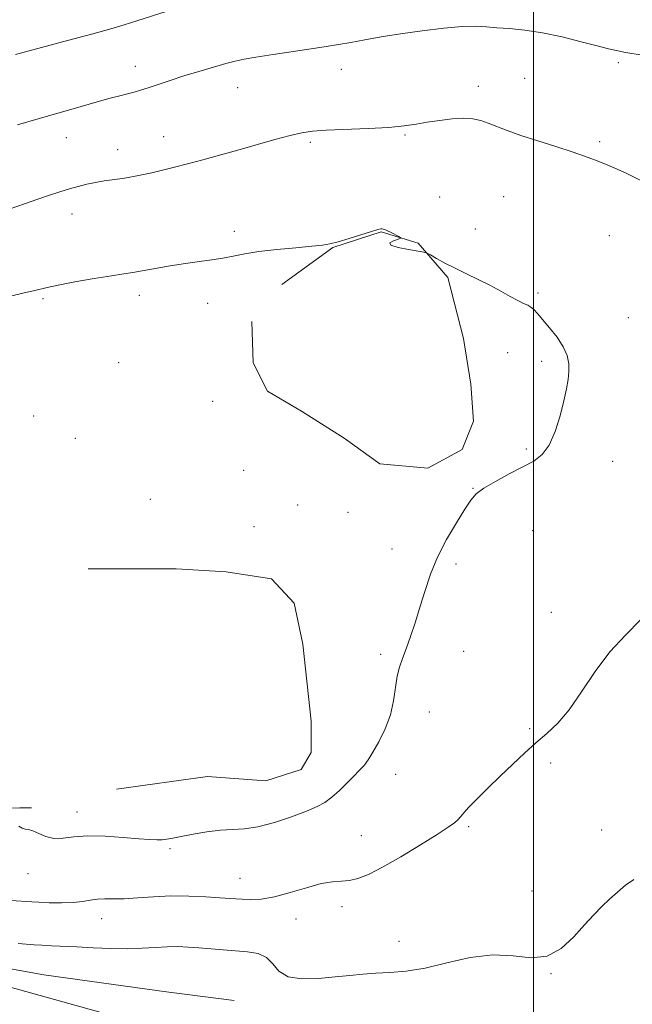
# Model space of a CAD drawing. Extents: x 2179800 to 2182700, y 329800 to 332700.
# Drawn here: x 2181367 to 2181526, y 332117 to 332373 of the extents above; entities that cross this region are included whole.
import ezdxf

# ---------------------------------------------------------------- set-up
doc = ezdxf.new("R2010")
doc.units = 0
doc.header["$MEASUREMENT"] = 0
for name, color, linetype, lineweight in [('32000', 7, 'Continuous', 0), ('DTM HARD BREAKLINE', 7, 'Continuous', 0), ('DTM SPOT ELEVATION', 2, 'Continuous', 13), ('INDEX CONTOUR', 41, 'Continuous', 13), ('INTERMEDIATE CONTOUR', 44, 'Continuous', 0)]:
    doc.layers.add(name, color=color, linetype=linetype, lineweight=lineweight)

msp = doc.modelspace()

# ---------------------------------------------------------------- linework, layer by layer
at = {"layer": '32000', "flags": 128}
msp.add_lwpolyline([(2181500, 330000), (2181500, 332500)], dxfattribs=at)
at = {"layer": 'DTM HARD BREAKLINE', "extrusion": (0.01315447862996206, 0.0001730852451310797, 0.9999134611222473), "elevation": 30024.47534393756, "flags": 128}
msp.add_lwpolyline([(2181161.252542496, 332163.0281818786), (2181164.292805642, 332163.0681818792)], dxfattribs=at)
at = {"layer": 'DTM HARD BREAKLINE', "extrusion": (0.01398468849613062, -0.002536548635734767, 0.9998989921030449), "elevation": 30929.87204368616, "flags": 128}
msp.add_lwpolyline([(2181141.897512781, 332204.4138411732), (2181135.666863394, 332205.5438448085)], dxfattribs=at)
at = {"layer": 'DTM HARD BREAKLINE', "extrusion": (-0.1091774346987426, -0.8493516085988441, 0.516412754222006), "elevation": -519593.4063090137, "flags": 128}
msp.add_lwpolyline([(2121228.098888431, 314818.124084726), (2121260.860066591, 314817.6102700046), (2121277.975891798, 314817.5168491462)], dxfattribs=at)
at = {"layer": 'DTM HARD BREAKLINE', "extrusion": (0.001595365217339171, -0.0004427001419248731, 0.9999986294122646), "elevation": 4599.634784825324, "flags": 128}
msp.add_lwpolyline([(2181361.893327325, 332123.0888042823), (2181385.173361514, 332116.6288036493)], dxfattribs=at)
at = {"layer": 'DTM HARD BREAKLINE'}
for points in [[(2181434.67, 332303.95, 1272.77), (2181447.95, 332313.54, 1272.06), (2181460.5, 332317.59, 1272.06), (2181470.09, 332314.63, 1271.95), (2181477.83, 332305.78, 1272.14), (2181481.88, 332289.91, 1272.51), (2181483.72, 332278.11, 1272.77), (2181484.45, 332268.52, 1272.73), (2181481.49, 332261.14, 1272.58), (2181472.64, 332256.35, 1272.95), (2181460.1, 332257.46, 1272.65), (2181450.88, 332264.11, 1272.62), (2181439.82, 332271.12, 1272.84), (2181430.97, 332276.29, 1273.28), (2181427.28, 332283.67, 1273.13), (2181426.92, 332294.37, 1272.8)], [(2181384.46, 332230.21, 1273.47), (2181407.33, 332230.19, 1273.65), (2181420.24, 332229.45, 1273.8), (2181432.05, 332227.6, 1273.69), (2181437.95, 332221.33, 1273.76), (2181440.15, 332210.63, 1273.8), (2181442.36, 332190.71, 1273.69), (2181442.35, 332182.59, 1273.21), (2181439.77, 332178.17, 1273.1), (2181430.54, 332175.22, 1273.28), (2181415.42, 332176.34, 1273.21), (2181391.81, 332173.03, 1273.28)], [(2180924.33, 332174.01, 1272.84), (2180974.51, 332172.01, 1272.39), (2181055.73, 332171.14, 1272.16), (2181104.02, 332170.23, 1272.61), (2181165.8, 332168.37, 1273.44), (2181261.25, 332167.3, 1272.76), (2181335.72, 332167.84, 1272.73), (2181366.73, 332168.22, 1272.35)], [(2181366.7, 332126.02, 1266.72), (2181314.79, 332135.4, 1267.45), (2181250.73, 332139.85, 1269.17), (2181184.11, 332140.15, 1269.84), (2181131.71, 332140.26, 1271), (2181066.6, 332139.46, 1272.8), (2181015.7, 332139.58, 1276.17), (2180953.59, 332138.07, 1278.68), (2180901.22, 332135.93, 1279.28)], [(2180713.41, 332130.3, 1278.83), (2180786.4, 332131.57, 1278.98), (2180872.47, 332132.26, 1279.5), (2180948.42, 332133.57, 1278.75), (2181049.13, 332134.43, 1274.6), (2181150.22, 332135.3, 1271.05), (2181230.93, 332135.17, 1269.44), (2181257.8, 332133.95, 1268.62), (2181284.56, 332131.96, 1267.93), (2181311.23, 332129.18, 1267.35), (2181332.17, 332126.93, 1266.96), (2181361.61, 332122.43, 1266.6), (2181366.69, 332121.02, 1266.59)]]:
    msp.add_polyline3d(points, dxfattribs=at)
at = {"layer": 'DTM SPOT ELEVATION'}
for p in [(2181396.66, 332360.54, 1267.34), (2181450.19, 332359.76, 1268.7), (2181522.01, 332361.51, 1268.23), (2181497.7, 332357.37, 1269.15), (2181423.23, 332354.95, 1268.79), (2181485.72, 332355.33, 1269.55), (2181378.79, 332342.02, 1268.74), (2181404.01, 332342.32, 1269.35), (2181466.69, 332342.68, 1270.16), (2181392.13, 332338.87, 1269.38), (2181442.08, 332340.79, 1270.26), (2181517.15, 332341.02, 1269.74), (2181475.71, 332326.65, 1271.21), (2181492.32, 332326.71, 1270.95), (2181380.3, 332322.2, 1270.63), (2181484.9, 332318.31, 1271.41), (2181422.39, 332317.7, 1271.54), (2181519.69, 332316.57, 1270.89), (2181397.74, 332301.16, 1272.49), (2181501.15, 332301.76, 1271.85), (2181372.75, 332300.24, 1272.23), (2181415.48, 332299.05, 1272.74), (2181524.59, 332295.32, 1271.3), (2181493.32, 332286.25, 1272.55), (2181392.36, 332283.69, 1273.06), (2181502.16, 332283.99, 1272.3), (2181416.72, 332273.65, 1273.07), (2181370.31, 332269.87, 1273.77), (2181381.11, 332264.06, 1273.81), (2181498.13, 332261.25, 1272.23), (2181520.58, 332258.06, 1271.41), (2181424.8, 332255.72, 1273.29), (2181484.29, 332251.04, 1272.06), (2181400.59, 332248.2, 1273.04), (2181438.85, 332246.73, 1273.09), (2181451.88, 332244.86, 1273.21), (2181427.51, 332241.13, 1273.36), (2181499.81, 332240.12, 1271.02), (2181463.28, 332235.35, 1272.53), (2181479.95, 332231.44, 1271.71), (2181504.68, 332218.94, 1270.43), (2181481.92, 332208.78, 1271.21), (2181460.35, 332208.03, 1272.33), (2181473, 332193.1, 1271.28), (2181499.06, 332188.78, 1270.18), (2181504.44, 332179.89, 1269.66), (2181464.24, 332176.95, 1271.26), (2181381.52, 332167.17, 1272.66), (2181483.22, 332163.38, 1269.81), (2181455.37, 332160.97, 1270.76), (2181517.68, 332162.46, 1268.71), (2181405.65, 332157.66, 1271.79), (2181368.86, 332151.16, 1271.32), (2181423.82, 332149.97, 1270.81), (2181499.6, 332146.62, 1268.74), (2181450.35, 332142.58, 1269.6), (2181387.94, 332139.47, 1269.35), (2181438.43, 332139.36, 1269.32), (2181465.08, 332133.56, 1268.62), (2181504.57, 332125.2, 1267.94)]:
    msp.add_point(p, dxfattribs=at)
at = {"layer": 'INDEX CONTOUR', "elevation": 1270, "flags": 128}
for points in [[(2181528.057, 332330.7890000001), (2181524.201, 332332.724), (2181520.984, 332334.1630000001), (2181518.267, 332335.2860000001), (2181515.849, 332336.2640000001), (2181513.274, 332337.2430000001), (2181510.024, 332338.3610000001), (2181505.79, 332339.7070000001), (2181501.106, 332341.1740000001), (2181496.716, 332342.6070000001), (2181493.197, 332343.876), (2181488.255, 332345.8279000001), (2181486.312, 332346.4980000001), (2181484.313, 332346.9220000001), (2181481.925, 332347.0580000001), (2181478.939, 332346.8900000001), (2181475.64, 332346.5040000001), (2181472.4361, 332346.0170000001), (2181469.548, 332345.5270000001), (2181466.4531, 332345.0760000001), (2181462.4401, 332344.6930000001), (2181457.112, 332344.393), (2181446.226, 332343.942), (2181442.629, 332343.7051000001), (2181439.858, 332343.3120000001), (2181436.879, 332342.6150000001), (2181432.913, 332341.5220000001), (2181423.275, 332338.7580000001), (2181418.548, 332337.4440000001), (2181414.18, 332336.268), (2181410.256, 332335.2340000001), (2181406.823, 332334.3430000001), (2181403.782, 332333.5800000001), (2181400.996, 332332.9230000001), (2181398.35, 332332.3560000001), (2181395.806, 332331.8720000001), (2181393.345, 332331.4670000001), (2181388.62, 332330.8050000001), (2181386.349, 332330.4280000001), (2181384.125, 332329.9480000001), (2181381.893, 332329.3720000001), (2181379.5861, 332328.7170000001), (2181377.132, 332327.9890000001), (2181374.435, 332327.1380000001), (2181371.393, 332326.099), (2181367.918, 332324.844), (2181363.9871, 332323.474)], [(2181364.357, 332144.1969000001), (2181369.851, 332143.8160000001), (2181371.651, 332143.7230000001), (2181374.332, 332143.6200000001), (2181377.5, 332143.572), (2181380.544, 332143.6641000001), (2181383.0021, 332143.9410000001), (2181385.0071, 332144.2870000001), (2181386.837, 332144.5470000001), (2181388.762, 332144.6170000001), (2181391.013, 332144.6010000001), (2181393.813, 332144.6560000001), (2181397.316, 332144.8850000001), (2181401.411, 332145.1760000001), (2181405.919, 332145.3620000001), (2181410.604, 332145.327), (2181415, 332145.1370000001), (2181418.582, 332144.9070000001), (2181422.758, 332144.6010000001), (2181424.437, 332144.4980000001), (2181426.597, 332144.4340000001), (2181429.383, 332144.5800000001), (2181432.841, 332145.1450000001), (2181436.915, 332146.2320000001), (2181441.135, 332147.5160000001), (2181444.927, 332148.5640000001), (2181447.875, 332149.072), (2181450.195, 332149.2450000001), (2181452.2621, 332149.4140000001), (2181454.455, 332149.8970000001), (2181457.177, 332150.9440000001), (2181460.8339, 332152.7940000001), (2181465.596, 332155.5270000001), (2181470.67, 332158.6040000001), (2181475.0249, 332161.3310000001), (2181477.888, 332163.1860000001), (2181479.513, 332164.3370000001), (2181480.413, 332165.1250000001), (2181481.078, 332165.8800000001), (2181481.908, 332166.8850000001), (2181483.2809, 332168.4110000001), (2181485.461, 332170.6420000001), (2181488.259, 332173.4040000001), (2181491.373, 332176.4360000001), (2181494.539, 332179.4980000001), (2181497.65, 332182.4360000001), (2181500.641, 332185.1140000001), (2181503.481, 332187.5250000001), (2181506.297, 332190.153), (2181509.249, 332193.6110000001), (2181512.4739, 332198.2701000001), (2181515.998, 332203.5610000001), (2181519.822, 332208.6760000001), (2181523.876, 332213.0380000001), (2181527.807, 332216.9970000001)]]:
    msp.add_lwpolyline(points, dxfattribs=at)
at = {"layer": 'INTERMEDIATE CONTOUR', "flags": 128}
for points, elevation in [([(2181404.975, 332374.8549000001), (2181397.087, 332372.2980000001), (2181393.835, 332371.2840000001), (2181390.362, 332370.2700000001), (2181385.6549, 332368.9660000001), (2181379.13, 332367.1980000001), (2181365.632, 332363.5650000001)], 1266), ([(2181528.725, 332363.3540000001), (2181523.489, 332364.2380000001), (2181521.559, 332364.5939000001), (2181519.481, 332365.0600000001), (2181516.582, 332365.8050000001), (2181512.416, 332366.9180000001), (2181507.446, 332368.1690000001), (2181502.364, 332369.2480000001), (2181497.754, 332369.925), (2181493.775, 332370.2959000001), (2181490.479, 332370.5390000001), (2181487.783, 332370.7770000001), (2181485.057, 332370.9210000001), (2181481.539, 332370.8290000001), (2181476.721, 332370.4040000001), (2181471.12, 332369.7290000001), (2181465.5081, 332368.9350000001), (2181460.519, 332368.1350000001), (2181456.23, 332367.3870000001), (2181452.5779, 332366.7320000001), (2181449.408, 332366.1890000001), (2181446.206, 332365.6770000001), (2181442.363, 332365.0919000001), (2181432.424, 332363.5981000001), (2181427.999, 332362.9050000001), (2181424.917, 332362.3670000001), (2181422.6, 332361.8640000001), (2181420.161, 332361.2230000001), (2181416.939, 332360.3210000001), (2181413.164, 332359.2211000001), (2181409.294, 332358.0380000001), (2181405.723, 332356.8770000001), (2181400.04, 332354.9590000001), (2181398.048, 332354.3290000001), (2181396.371, 332353.8530000001), (2181394.681, 332353.4140000001), (2181392.671, 332352.9040000001), (2181390.119, 332352.2390000001), (2181386.829, 332351.3380000001), (2181382.659, 332350.1460000001), (2181372.106, 332347.0750000001), (2181366.108, 332345.3430000001)], 1268), ([(2181366.432, 332163.4870000001), (2181367.3681, 332162.9720000001), (2181368.129, 332162.7210000001), (2181368.991, 332162.5620000001), (2181370.113, 332162.2220000001), (2181371.615, 332161.5330000001), (2181373.459, 332160.7620000001), (2181375.571, 332160.2820000001), (2181377.933, 332160.3419000001), (2181380.775, 332160.6960000001), (2181384.385, 332160.9711000001), (2181388.864, 332160.8920000001), (2181393.56, 332160.5710000001), (2181397.634, 332160.2160000001), (2181400.464, 332159.9939000001), (2181402.303, 332159.9150000001), (2181403.62, 332159.947), (2181404.864, 332160.0730000001), (2181406.413, 332160.3280000001), (2181408.622, 332160.7600000001), (2181411.702, 332161.3750000001), (2181415.27, 332162.0090000001), (2181418.795, 332162.4560000001), (2181424.987, 332162.7500000001), (2181428.5061, 332163.2610000001), (2181432.777, 332164.3950000001), (2181437.241, 332165.8900000001), (2181441.128, 332167.3580000001), (2181443.89, 332168.5300000001), (2181445.876, 332169.6200000001), (2181447.661, 332170.9600000001), (2181449.665, 332172.7610000001), (2181451.703, 332174.7390000001), (2181453.439, 332176.4899), (2181454.626, 332177.7110000001), (2181455.391, 332178.5250000001), (2181455.951, 332179.1570000001), (2181456.515, 332179.8500000001), (2181457.258, 332180.9140000001), (2181458.348, 332182.6730000001), (2181459.859, 332185.3410000001), (2181461.499, 332188.6800000001), (2181462.881, 332192.3370000001), (2181463.732, 332195.9850000001), (2181464.642, 332202.3311000001), (2181465.223, 332204.7220000001), (2181466.008, 332206.9380000001), (2181466.988, 332209.4720000001), (2181468.143, 332212.6930000001), (2181469.394, 332216.4600000001), (2181470.6479, 332220.5060000001), (2181471.872, 332224.621), (2181473.2661, 332228.8370000001), (2181475.091, 332233.2440000001), (2181477.4771, 332237.8250000001), (2181480.033, 332242.1440000001), (2181482.237, 332245.6590000001), (2181483.7761, 332248.0160000001), (2181485.165, 332249.6270000001), (2181487.123, 332251.0920000001), (2181490.136, 332252.8640000001), (2181493.7399, 332254.8009000001), (2181497.235, 332256.6170000001), (2181500.069, 332258.1640000001), (2181502.289, 332259.8730000001), (2181504.088, 332262.317), (2181505.623, 332265.8470000001), (2181506.905, 332269.9240000001), (2181507.905, 332273.7880000001), (2181508.607, 332276.8580000001), (2181509.035, 332279.2740000001), (2181509.228, 332281.3571000001), (2181509.184, 332283.3900000001), (2181508.757, 332285.5040000001), (2181507.762, 332287.795), (2181506.121, 332290.2890000001), (2181504.178, 332292.7470000001), (2181501.077, 332296.4020000001), (2181500.143, 332297.4360000001), (2181499.358, 332298.1080000001), (2181498.507, 332298.5750000001), (2181497.4209, 332299.0490000001), (2181495.94, 332299.7570000001), (2181493.95, 332300.8600000001), (2181491.508, 332302.2530000001), (2181488.7179, 332303.768), (2181485.695, 332305.2650000001), (2181482.613, 332306.7210000001), (2181479.66, 332308.1450000001), (2181477.017, 332309.5190000001), (2181474.846, 332310.724), (2181473.303, 332311.6150000001), (2181472.401, 332312.1090000001), (2181471.573, 332312.3660000001), (2181470.11, 332312.6070000001), (2181467.606, 332313.0030000001), (2181464.864, 332313.5349000001), (2181462.994, 332314.1360000001), (2181462.7721, 332314.7370000001), (2181463.658, 332315.2710000001), (2181465.424, 332315.898), (2181465.49, 332316.0750000001), (2181465.038, 332316.3511000001), (2181463.096, 332317.3880000001), (2181462.12, 332317.8790000001), (2181461.443, 332318.1760000001), (2181461.012, 332318.3100000001), (2181460.707, 332318.3540000001), (2181460.359, 332318.3429), (2181459.597, 332318.1760000001), (2181457.9989, 332317.7140000001), (2181452.191, 332315.9010000001), (2181449.317, 332315.0290000001), (2181447.205, 332314.4710000001), (2181445.223, 332314.1330000001), (2181442.457, 332313.8481000001), (2181438.307, 332313.4780000001), (2181433.427, 332313.0120000001), (2181428.779, 332312.4670000001), (2181425.088, 332311.8690000001), (2181422.12, 332311.273), (2181419.4, 332310.7420000001), (2181416.518, 332310.3100000001), (2181413.324, 332309.8990000001), (2181409.736, 332309.403), (2181405.77, 332308.7560000001), (2181398.504, 332307.4670000001), (2181396.011, 332307.0590000001), (2181393.673, 332306.7059000001), (2181390.5459, 332306.2180000001), (2181386.043, 332305.4720000001), (2181381.012, 332304.5980000001), (2181376.659, 332303.7940000001), (2181373.838, 332303.2010000001), (2181370.267, 332302.3129000001), (2181367.877, 332301.7710000001), (2181364.677, 332300.9920000001)], 1272), ([(2181366.301, 332133.045), (2181370.437, 332132.7210000001), (2181372.459, 332132.5840000001), (2181374.908, 332132.4560000001), (2181381.516, 332132.1400000001), (2181385.733, 332131.9220000001), (2181390.226, 332131.7370000001), (2181394.5909, 332131.6810000001), (2181398.498, 332131.8120000001), (2181401.939, 332132.0330000001), (2181404.984, 332132.2110000001), (2181407.727, 332132.2410000001), (2181410.371, 332132.1310000001), (2181413.144, 332131.9210000001), (2181419.449, 332131.3620000001), (2181425.792, 332130.8690000001), (2181428.529, 332130.4090000001), (2181430.724, 332129.42), (2181432.34, 332127.7550000001), (2181433.96, 332125.8840000001), (2181436.319, 332124.4300000001), (2181439.906, 332123.8541000001), (2181444.231, 332123.952), (2181448.558, 332124.3570000001), (2181452.333, 332124.7580000001), (2181455.7289, 332125.0860000001), (2181459.1, 332125.3280000001), (2181462.773, 332125.5200000001), (2181466.965, 332125.8800000001), (2181471.865, 332126.6770000001), (2181477.5439, 332128.0220000001), (2181483.587, 332129.3990000001), (2181489.4621, 332130.1380000001), (2181494.739, 332129.8630000001), (2181499.401, 332129.3640000001), (2181503.536, 332129.7270000001), (2181507.2161, 332131.7060000001), (2181510.456, 332134.7309000001), (2181513.257, 332137.9000000001), (2181515.646, 332140.5070000001), (2181517.763, 332142.6240000001), (2181519.775, 332144.5210000001), (2181521.818, 332146.3920000001), (2181523.906, 332148.1500000001), (2181526.024, 332149.6370000001)], 1268)]:
    msp.add_lwpolyline(points, dxfattribs=dict(at, elevation=elevation))

doc.saveas('drawing.dxf')
